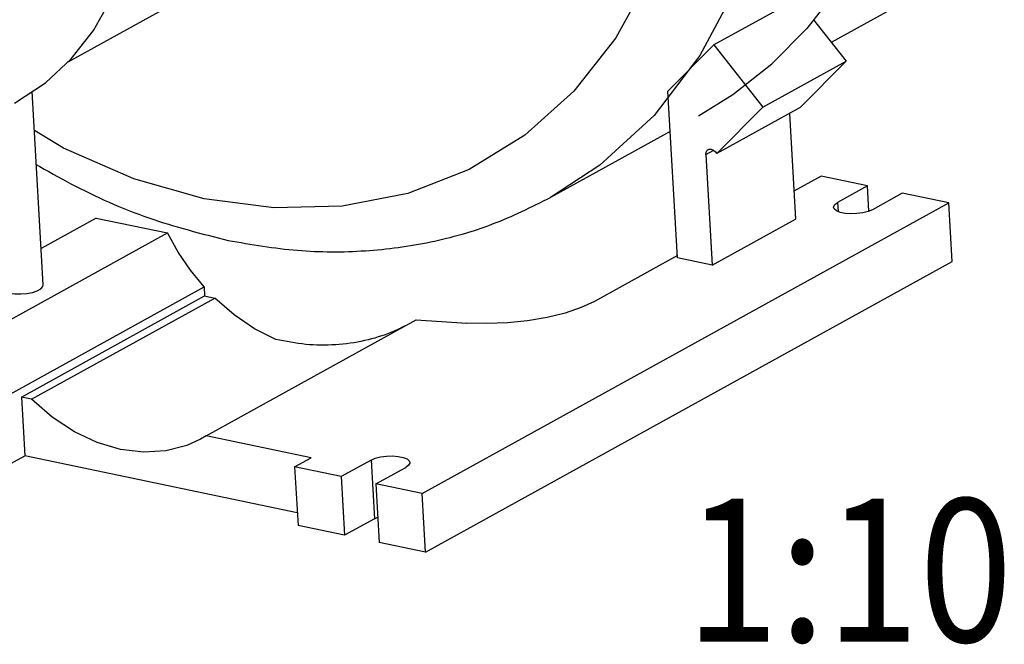
# Model space of a CAD drawing. Extents: x 0 to 420, y 0 to 297.
# Drawn here: x 274 to 308, y 63 to 85 of the extents above; entities that cross this region are included whole.
import ezdxf
from ezdxf.enums import TextEntityAlignment as Align

# ---------------------------------------------------------------- set-up
doc = ezdxf.new("R2010")
doc.units = 0
doc.header["$LTSCALE"] = 23.1
doc.header["$MEASUREMENT"] = 0
doc.layers.get('0').update_dxf_attribs({"linetype": 'CONTINUOUS'})
doc.styles.get("Standard").update_dxf_attribs({"font": 'txt', "width": 0.8})

msp = doc.modelspace()

# ---------------------------------------------------------------- linework, layer by layer
at = {"color": 7, "linetype": 'Continuous'}
for p, q in [((306.94216, 86.28202), (302.29105, 83.71337)), ((280.93863, 85.97226), (275.59843, 83.02305)), ((301.09681, 85.2337), (298.18421, 83.62517)), ((301.6718, 84.50171), (302.80898, 83.05401)), ((298.18421, 83.62517), (296.57774, 82.00822)), ((298.18421, 83.62517), (299.89638, 81.44548)), ((299.89638, 81.44548), (302.80898, 83.05401)), ((301.20251, 81.43706), (302.80898, 83.05401)), ((274.73961, 75.23242), (274.3495, 81.99495)), ((296.91369, 76.18437), (296.57774, 82.00822)), ((299.89638, 81.44548), (298.28991, 79.82853)), ((301.20251, 81.43706), (298.28991, 79.82853)), ((300.82985, 81.23125), (301.04285, 77.5389)), ((296.65881, 80.60288), (292.47818, 78.29407)), ((298.24397, 79.88701), (298.28991, 79.82853)), ((297.90734, 79.7946), (298.13025, 75.93037)), ((301.93682, 79.0369), (300.98671, 78.51218)), ((303.5589, 78.69823), (301.93682, 79.0369)), ((303.5589, 78.69823), (302.51036, 78.11916)), ((303.60983, 77.81535), (303.5589, 78.69823)), ((304.77545, 78.44422), (303.72692, 77.86515)), ((306.39753, 78.10555), (304.77545, 78.44422)), ((287.98988, 67.93965), (306.39753, 78.10555)), ((306.51576, 76.05609), (306.39753, 78.10555)), ((276.58465, 77.57365), (274.66568, 76.51387)), ((276.58465, 77.57365), (279.08632, 77.05133)), ((298.13025, 75.93037), (301.04285, 77.5389)), ((271.22229, 72.7083), (279.08632, 77.05133)), ((296.90931, 76.26038), (294.01041, 74.65942)), ((298.13025, 75.93037), (296.91369, 76.18437)), ((288.10811, 65.89018), (306.51576, 76.05609)), ((272.4992, 70.82109), (280.36323, 75.16412)), ((280.36323, 75.16412), (280.38145, 74.84817)), ((273.97373, 71.30941), (280.38145, 74.84817)), ((274.32817, 71.23541), (280.73589, 74.77417)), ((280.38145, 74.84817), (280.73589, 74.77417)), ((280.432, 69.96099), (287.77908, 74.01852)), ((287.77908, 74.01852), (289.55272, 73.90361)), ((274.32817, 71.23541), (273.97373, 71.30941)), ((273.97373, 71.30941), (274.09195, 69.25995)), ((280.432, 69.96099), (280.23663, 69.84517)), ((284.1117, 69.1927), (280.432, 69.96099)), ((272.63565, 68.45568), (274.09195, 69.25995)), ((283.62151, 67.27027), (274.09195, 69.25995)), ((283.52917, 68.871), (284.1117, 69.1927)), ((285.15125, 68.53232), (283.52917, 68.871)), ((283.52917, 68.871), (283.6474, 66.82153)), ((286.19979, 69.11139), (285.15125, 68.53232)), ((286.36781, 68.27832), (287.41634, 68.85739)), ((285.15125, 68.53232), (285.26948, 66.48286)), ((287.98988, 67.93965), (286.36781, 68.27832)), ((286.36781, 68.27832), (286.48603, 66.22885)), ((288.10811, 65.89018), (287.98988, 67.93965)), ((285.26948, 66.48286), (283.6474, 66.82153)), ((286.31801, 67.06193), (285.26948, 66.48286)), ((286.31801, 67.06193), (286.4351, 67.11173)), ((288.10811, 65.89018), (286.48603, 66.22885))]:
    msp.add_line(p, q, dxfattribs=at)
at = {"color": 9, "linetype": 'Continuous'}
for p, q in [((297.90734, 79.7946), (298.1811, 79.94579)), ((292.47825, 78.2941), (292.47818, 78.29407)), ((302.51036, 78.11916), (302.52874, 77.80063)), ((286.19979, 69.11139), (286.31801, 67.06193))]:
    msp.add_line(p, q, dxfattribs=at)
for points in [[(287.22352, 119.71117), (289.76225, 117.7437), (292.12569, 115.44691), (294.26975, 112.86425), (296.15557, 110.0429), (297.74805, 107.03518), (299.01709, 103.89782), (299.93904, 100.68933), (300.49667, 97.46977), (300.67958, 94.29904), (300.48435, 91.23666), (299.91462, 88.33962), (298.98103, 85.66214), (297.70098, 83.25416)], [(288.47565, 114.66513), (290.22168, 112.88637), (292.10661, 110.51378), (293.75528, 107.93779), (295.1376, 105.20523), (296.22805, 102.36642), (297.00681, 99.47305), (297.45965, 96.57799), (297.57833, 93.7339), (297.36067, 90.99288), (296.81065, 88.40476), (295.93828, 86.01686), (294.75945, 83.87271), (293.29594, 82.01177), (291.57432, 80.46766), (289.62503, 79.26807), (287.48363, 78.43545), (285.19405, 77.98596), (282.80498, 77.9254), (280.36612, 78.24867)], [(297.70098, 83.25416), (296.09867, 81.16109), (294.20394, 79.42168), (292.47825, 78.2941)], [(280.36612, 78.24867), (277.90553, 78.94836), (275.45117, 80.02017), (274.42827, 80.62941)]]:
    msp.add_lwpolyline(points, dxfattribs=at)
at = {"color": 7, "linetype": 'Continuous'}
for points in [[(303.09453, 109.5127), (303.96104, 107.39539), (304.67102, 105.24013), (305.2184, 103.06531), (305.59852, 100.88949), (305.80813, 98.73123), (305.84545, 96.60894), (305.71015, 94.54073), (305.4034, 92.54425), (304.9278, 90.63652), (304.28741, 88.83383), (303.48771, 87.15156), (302.53551, 85.60405), (301.43893, 84.20451), (300.20734, 82.96488)], [(273.73106, 81.59334), (274.8181, 82.29926), (275.71977, 83.13559), (276.49317, 84.12738), (277.12612, 85.25897), (277.60863, 86.51252), (277.9331, 87.86827), (278.0944, 89.30483), (278.09, 90.79954)], [(297.65075, 81.15071), (298.85123, 81.89574), (300.20734, 82.96488)], [(297.90734, 79.7946), (297.91762, 79.88049), (297.95718, 79.94684), (297.98934, 79.97101)], [(297.98934, 79.97101), (298.02009, 79.98363), (298.09672, 79.98515), (298.17529, 79.95122), (298.24397, 79.88701)], [(302.36994, 77.94906), (302.37072, 77.96855), (302.41191, 78.04604), (302.51036, 78.11916)], [(303.72692, 77.86515), (303.57919, 77.80232), (303.39415, 77.75487), (303.1868, 77.72664), (302.97392, 77.71992), (302.77276, 77.73526), (302.59963, 77.77141), (302.46854, 77.82544), (302.39012, 77.89298), (302.36994, 77.94906)], [(280.36323, 75.16412), (279.88503, 75.75055), (279.45747, 76.38256), (279.08632, 77.05133)], [(273.55396, 74.94795), (273.74303, 74.92194), (273.95218, 74.91759), (274.16445, 74.93524), (274.36267, 74.97347), (274.53076, 75.02918), (274.65511, 75.09786), (274.72565, 75.17394), (274.73954, 75.23252)], [(282.87305, 73.32636), (282.12774, 73.70096), (281.41017, 74.18702), (280.73589, 74.77417)], [(294.01041, 74.65942), (293.54254, 74.44066), (292.98393, 74.2502), (292.3571, 74.0955), (291.67523, 73.97988), (290.96829, 73.90844), (290.25127, 73.88262), (289.55272, 73.90361)], [(280.23663, 69.84517), (279.76242, 69.62625), (279.02952, 69.4321), (278.25074, 69.38308), (277.44457, 69.48031), (276.63009, 69.72146), (275.82661, 70.10083), (275.05316, 70.6095), (274.32817, 71.23541)], [(286.19979, 69.11139), (286.34751, 69.17423), (286.53255, 69.22168), (286.73991, 69.24991), (286.95279, 69.25663), (287.15394, 69.24129), (287.32708, 69.20514), (287.45816, 69.15111), (287.53658, 69.08357), (287.55676, 69.02748)], [(287.55676, 69.02748), (287.55598, 69.008), (287.51479, 68.93051), (287.41634, 68.85739)]]:
    msp.add_lwpolyline(points, dxfattribs=at)
for points in [[(274.4698, 79.45608), (275.70183, 78.77418), (278.43222, 77.57902), (281.20558, 76.78972)], [(281.20558, 76.78972), (283.63078, 76.4453), (286.00054, 76.43058), (288.28312, 76.74022), (290.45025, 77.365), (292.47818, 78.29407)], [(287.43251, 73.82054), (286.92, 73.58299), (285.97313, 73.28772), (284.96351, 73.14367), (283.91941, 73.1567), (282.87305, 73.32636)]]:
    msp.add_spline(points, degree=3, dxfattribs=at)

# ---------------------------------------------------------------- texts
at = {"color": 7, "linetype": 'Continuous', "width": 1.054945}
msp.add_text('1:10', height=5, dxfattribs=at).set_placement((297.20044, 62.75902), (308.62901, 62.75902), align=Align.FIT)

doc.saveas('drawing.dxf')
